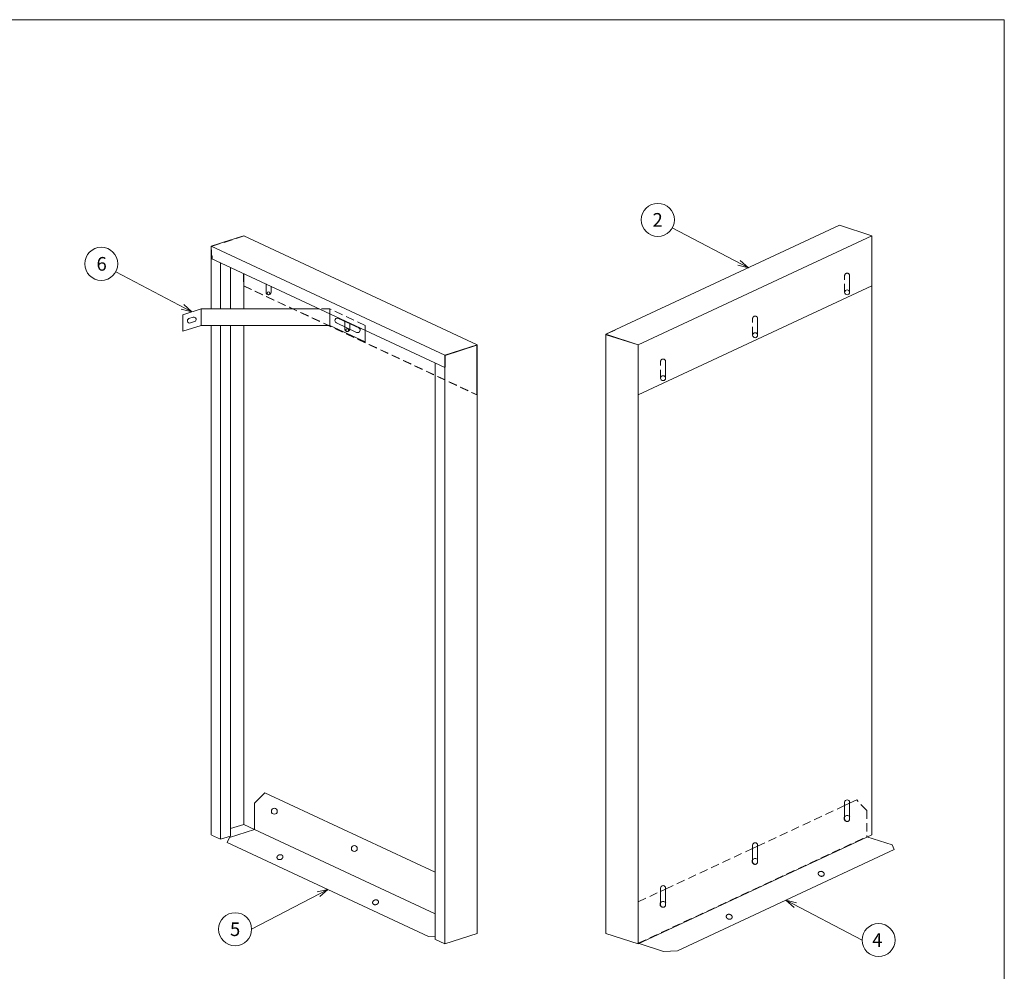
# Model space of a CAD drawing. Units: millimetres. Extents: x -1576 to 1574, y -1114 to 1114.
# Drawn here: x 56 to 1545, y -326 to 1114 of the extents above; entities that cross this region are included whole.
import ezdxf
from ezdxf.enums import TextEntityAlignment as Align

# ---------------------------------------------------------------- set-up
doc = ezdxf.new("R2010")
doc.units = ezdxf.units.MM
doc.header["$LTSCALE"] = 2
doc.linetypes.add('DASHED2', pattern=[9.525, 6.35, -3.175])
for name, color, linetype in [('PRO0', 7, 'Continuous'), ('TEXT', 7, 'Continuous'), ('ZUWAKU', 7, 'Continuous')]:
    doc.layers.add(name, color=color, linetype=linetype)
doc.styles.add('dcStyle0', font='txt.shx', dxfattribs={"width": 0.6, "bigfont": 'bigfont'})

# ---------------------------------------------------------------- blocks, each defined once
blk = doc.blocks.new('DC_GROUP_I型隔壁パネル承認図（PTS-20N）_1')
at = {"layer": 'TEXT', "color": 3, "linetype": 'Continuous', "lineweight": 13}
for p, q in [((589.8, -221.3), (589.7, -221.4)), ((589.7, -221.4), (589.7, -221.6)), ((589.7, -221.6), (589.7, -221.7)), ((589.7, -221.7), (589.7, -221.9)), ((589.7, -221.9), (589.7, -222)), ((589.7, -222), (589.8, -222.2)), ((589.9, -220.8), (589.8, -220.9)), ((589.8, -220.9), (589.8, -221.1)), ((589.8, -221.1), (589.8, -221.3)), ((589.8, -222.2), (589.8, -222.3)), ((589.8, -222.3), (589.8, -222.5)), ((589.8, -222.5), (589.9, -222.6)), ((590, -220.5), (589.9, -220.6)), ((589.9, -220.6), (589.9, -220.8)), ((589.9, -222.6), (589.9, -222.8)), ((589.9, -222.8), (590, -222.9)), ((590.1, -220.2), (590, -220.3)), ((590, -220.3), (590, -220.5)), ((590, -222.9), (590.1, -223.1)), ((590.2, -220), (590.1, -220.2)), ((590.1, -223.1), (590.1, -223.2)), ((590.1, -223.2), (590.2, -223.3)), ((590.3, -219.9), (590.2, -220)), ((590.2, -223.3), (590.3, -223.5)), ((590.4, -219.7), (590.3, -219.9)), ((590.5, -219.6), (590.4, -219.7)), ((590.6, -219.4), (590.5, -219.6)), ((590.7, -219.3), (590.6, -219.4)), ((590.8, -219.2), (590.7, -219.3)), ((590.9, -219), (590.8, -219.2)), ((591.1, -218.9), (590.9, -219)), ((591.2, -218.8), (591.1, -218.9)), ((591.4, -218.7), (591.2, -218.8)), ((591.5, -218.6), (591.4, -218.7)), ((591.7, -218.5), (591.5, -218.6)), ((591.8, -218.4), (591.7, -218.5)), ((592, -218.3), (591.8, -218.4)), ((592.1, -218.2), (592, -218.3)), ((592.3, -218.1), (592.1, -218.2)), ((592.5, -218), (592.3, -218.1)), ((592.6, -217.9), (592.5, -218)), ((592.8, -217.8), (592.6, -217.9)), ((593, -217.8), (592.8, -217.8)), ((593.2, -217.7), (593, -217.8)), ((593.4, -217.7), (593.2, -217.7)), ((593.6, -217.6), (593.4, -217.7)), ((593.7, -217.6), (593.6, -217.6)), ((593.9, -217.5), (593.7, -217.6)), ((594.1, -217.5), (593.9, -217.5)), ((594.3, -217.5), (594.1, -217.5)), ((594.5, -217.5), (594.3, -217.5)), ((594.7, -217.5), (594.5, -217.5)), ((594.9, -217.5), (594.7, -217.5)), ((595.1, -217.5), (594.9, -217.5)), ((595.2, -217.5), (595.1, -217.5)), ((595.4, -217.5), (595.2, -217.5)), ((595.6, -217.5), (595.4, -217.5)), ((595.8, -217.6), (595.6, -217.5)), ((596, -217.6), (595.8, -217.6)), ((596.1, -217.7), (596, -217.6)), ((596.3, -217.7), (596.1, -217.7)), ((596.5, -217.8), (596.3, -217.7)), ((596.6, -217.8), (596.5, -217.8)), ((596.8, -217.9), (596.6, -217.8)), ((596.9, -218), (596.8, -217.9)), ((597.1, -218), (596.9, -218)), ((597.2, -218.1), (597.1, -218)), ((597.4, -218.2), (597.2, -218.1)), ((597.5, -218.3), (597.4, -218.2)), ((597.4, -223.5), (597.5, -223.4)), ((597.6, -218.4), (597.5, -218.3)), ((597.5, -223.4), (597.6, -223.3)), ((597.7, -218.5), (597.6, -218.4)), ((597.6, -223.3), (597.7, -223.2)), ((597.9, -218.6), (597.7, -218.5)), ((597.7, -223.2), (597.9, -223)), ((598, -218.8), (597.9, -218.6)), ((597.9, -223), (598, -222.9)), ((598.1, -218.9), (598, -218.8)), ((598, -222.9), (598.1, -222.7)), ((598.2, -219), (598.1, -218.9)), ((598.1, -222.7), (598.2, -222.6)), ((598.2, -219.1), (598.2, -219)), ((598.3, -219.3), (598.2, -219.1)), ((598.2, -222.6), (598.3, -222.4)), ((598.4, -219.4), (598.3, -219.3)), ((598.3, -222.3), (598.4, -222.1)), ((598.3, -222.4), (598.3, -222.3)), ((598.5, -219.5), (598.4, -219.4)), ((598.4, -222.1), (598.5, -222)), ((598.5, -219.7), (598.5, -219.5)), ((598.6, -219.8), (598.5, -219.7)), ((598.5, -221.8), (598.6, -221.7)), ((598.5, -222), (598.5, -221.8)), ((598.6, -220), (598.6, -219.8)), ((598.6, -220.1), (598.6, -220)), ((598.7, -220.3), (598.6, -220.1)), ((598.6, -221.5), (598.7, -221.4)), ((598.6, -221.7), (598.6, -221.5)), ((598.7, -220.4), (598.7, -220.3)), ((598.7, -220.6), (598.7, -220.4)), ((598.7, -220.7), (598.7, -220.6)), ((598.7, -220.9), (598.7, -220.7)), ((598.7, -221.1), (598.7, -220.9)), ((598.7, -221.2), (598.7, -221.1)), ((598.7, -221.4), (598.7, -221.2)), ((590.3, -223.5), (590.4, -223.6)), ((590.4, -223.6), (590.5, -223.7)), ((590.5, -223.7), (590.6, -223.8)), ((590.6, -223.8), (590.7, -223.9)), ((590.7, -223.9), (590.8, -224)), ((590.8, -224), (591, -224.1)), ((591, -224.1), (591.1, -224.2)), ((591.1, -224.2), (591.2, -224.3)), ((591.2, -224.3), (591.4, -224.4)), ((591.4, -224.4), (591.5, -224.5)), ((591.5, -224.5), (591.7, -224.6)), ((591.7, -224.6), (591.8, -224.6)), ((591.8, -224.6), (592, -224.7)), ((592, -224.7), (592.2, -224.8)), ((592.2, -224.8), (592.3, -224.8)), ((592.3, -224.8), (592.5, -224.9)), ((592.5, -224.9), (592.7, -224.9)), ((592.7, -224.9), (592.8, -224.9)), ((592.8, -224.9), (593, -225)), ((593, -225), (593.2, -225)), ((593.2, -225), (593.4, -225)), ((593.4, -225), (593.6, -225)), ((593.6, -225), (593.8, -225)), ((593.8, -225), (594, -225)), ((594, -225), (594.1, -225)), ((594.1, -225), (594.3, -224.9)), ((594.3, -224.9), (594.5, -224.9)), ((594.5, -224.9), (594.7, -224.9)), ((594.7, -224.9), (594.9, -224.8)), ((594.9, -224.8), (595.1, -224.8)), ((595.1, -224.8), (595.3, -224.7)), ((595.3, -224.7), (595.4, -224.7)), ((595.4, -224.7), (595.6, -224.6)), ((595.6, -224.6), (595.8, -224.6)), ((595.8, -224.6), (596, -224.5)), ((596, -224.5), (596.1, -224.4)), ((596.1, -224.4), (596.3, -224.3)), ((596.3, -224.3), (596.5, -224.2)), ((596.5, -224.2), (596.6, -224.1)), ((596.6, -224.1), (596.8, -224)), ((596.8, -224), (596.9, -223.9)), ((596.9, -223.9), (597.1, -223.8)), ((597.1, -223.8), (597.2, -223.7)), ((597.2, -223.7), (597.4, -223.5))]:
    blk.add_line(p, q, dxfattribs=at)
blk = doc.blocks.new('DC_GROUP_I型隔壁パネル承認図（PTS-20N）_2')
at = {"layer": 'TEXT', "color": 3, "linetype": 'Continuous', "lineweight": 13}
for p, q in [((445.2, -152.8), (445.1, -153)), ((445.1, -153), (445.1, -153.1)), ((445.1, -153.1), (445.1, -153.3)), ((445.1, -153.3), (445.1, -153.4)), ((445.1, -153.4), (445.1, -153.6)), ((445.1, -153.6), (445.1, -153.8)), ((445.1, -153.8), (445.1, -153.9)), ((445.1, -153.9), (445.2, -154.1)), ((445.3, -152.3), (445.2, -152.5)), ((445.2, -152.5), (445.2, -152.7)), ((445.2, -152.7), (445.2, -152.8)), ((445.2, -154.1), (445.2, -154.2)), ((445.2, -154.2), (445.2, -154.4)), ((445.2, -154.4), (445.3, -154.5)), ((445.4, -152), (445.3, -152.2)), ((445.3, -152.2), (445.3, -152.3)), ((445.3, -154.5), (445.4, -154.6)), ((445.5, -151.9), (445.4, -152)), ((445.4, -154.6), (445.4, -154.8)), ((445.4, -154.8), (445.5, -154.9)), ((445.6, -151.7), (445.5, -151.9)), ((445.5, -154.9), (445.6, -155)), ((445.7, -151.6), (445.6, -151.7)), ((445.6, -155), (445.7, -155.2)), ((445.8, -151.3), (445.7, -151.4)), ((445.7, -151.4), (445.7, -151.6)), ((445.7, -155.2), (445.8, -155.3)), ((446, -151.2), (445.8, -151.3)), ((445.8, -155.3), (445.9, -155.4)), ((445.9, -155.4), (446, -155.5)), ((446.1, -151), (446, -151.2)), ((446, -155.5), (446.1, -155.7)), ((446.2, -150.9), (446.1, -151)), ((446.1, -155.7), (446.2, -155.8)), ((446.3, -150.8), (446.2, -150.9)), ((446.2, -155.8), (446.3, -155.9)), ((446.4, -150.6), (446.3, -150.8)), ((446.3, -155.9), (446.5, -156)), ((446.6, -150.5), (446.4, -150.6)), ((446.5, -156), (446.6, -156)), ((446.7, -150.4), (446.6, -150.5)), ((446.6, -156), (446.7, -156.1)), ((446.9, -150.3), (446.7, -150.4)), ((446.7, -156.1), (446.9, -156.2)), ((447, -150.2), (446.9, -150.3)), ((446.9, -156.2), (447, -156.3)), ((447.2, -150.1), (447, -150.2)), ((447, -156.3), (447.2, -156.4)), ((447.3, -150), (447.2, -150.1)), ((447.2, -156.4), (447.4, -156.4)), ((447.5, -149.9), (447.3, -150)), ((447.4, -156.4), (447.5, -156.5)), ((447.7, -149.8), (447.5, -149.9)), ((447.5, -156.5), (447.7, -156.5)), ((447.8, -149.7), (447.7, -149.8)), ((447.7, -156.5), (447.9, -156.6)), ((448, -149.6), (447.8, -149.7)), ((447.9, -156.6), (448, -156.6)), ((448.2, -149.6), (448, -149.6)), ((448, -156.6), (448.2, -156.6)), ((448.4, -149.5), (448.2, -149.6)), ((448.2, -156.6), (448.4, -156.7)), ((448.6, -149.4), (448.4, -149.5)), ((448.4, -156.7), (448.6, -156.7)), ((448.7, -149.4), (448.6, -149.4)), ((448.6, -156.7), (448.8, -156.7)), ((448.9, -149.3), (448.7, -149.4)), ((448.8, -156.7), (448.9, -156.7)), ((449.1, -149.3), (448.9, -149.3)), ((448.9, -156.7), (449.1, -156.7)), ((449.3, -149.3), (449.1, -149.3)), ((449.1, -156.7), (449.3, -156.7)), ((449.5, -149.2), (449.3, -149.3)), ((449.3, -156.7), (449.5, -156.7)), ((449.7, -149.2), (449.5, -149.2)), ((449.5, -156.7), (449.7, -156.7)), ((449.9, -149.2), (449.7, -149.2)), ((449.7, -156.7), (449.9, -156.6)), ((450.1, -149.2), (449.9, -149.2)), ((449.9, -156.6), (450.1, -156.6)), ((450.2, -149.2), (450.1, -149.2)), ((450.1, -156.6), (450.3, -156.6)), ((450.4, -149.2), (450.2, -149.2)), ((450.3, -156.6), (450.4, -156.5)), ((450.6, -149.2), (450.4, -149.2)), ((450.4, -156.5), (450.6, -156.5)), ((450.8, -149.2), (450.6, -149.2)), ((450.6, -156.5), (450.8, -156.4)), ((451, -149.3), (450.8, -149.2)), ((450.8, -156.4), (451, -156.3)), ((451.1, -149.3), (451, -149.3)), ((451, -156.3), (451.2, -156.3)), ((451.3, -149.3), (451.1, -149.3)), ((451.2, -156.3), (451.3, -156.2)), ((451.5, -149.4), (451.3, -149.3)), ((451.3, -156.2), (451.5, -156.1)), ((451.7, -149.4), (451.5, -149.4)), ((451.5, -156.1), (451.7, -156)), ((451.8, -149.5), (451.7, -149.4)), ((451.7, -156), (451.8, -155.9)), ((452, -149.5), (451.8, -149.5)), ((451.8, -155.9), (452, -155.8)), ((452.1, -149.6), (452, -149.5)), ((452, -155.8), (452.2, -155.7)), ((452.3, -149.7), (452.1, -149.6)), ((452.2, -155.7), (452.3, -155.6)), ((452.4, -149.8), (452.3, -149.7)), ((452.3, -155.6), (452.5, -155.5)), ((452.6, -149.8), (452.4, -149.8)), ((452.5, -155.5), (452.6, -155.4)), ((452.7, -149.9), (452.6, -149.8)), ((452.6, -155.4), (452.7, -155.3)), ((452.9, -150), (452.7, -149.9)), ((452.7, -155.3), (452.9, -155.1)), ((453, -150.1), (452.9, -150)), ((452.9, -155.1), (453, -155)), ((453.1, -150.2), (453, -150.1)), ((453, -155), (453.1, -154.9)), ((453.2, -150.4), (453.1, -150.2)), ((453.1, -154.9), (453.2, -154.7)), ((453.3, -150.5), (453.2, -150.4)), ((453.2, -154.7), (453.3, -154.6)), ((453.4, -150.6), (453.3, -150.5)), ((453.3, -154.6), (453.4, -154.5)), ((453.5, -150.7), (453.4, -150.6)), ((453.4, -154.5), (453.5, -154.3)), ((453.6, -150.8), (453.5, -150.7)), ((453.5, -154.3), (453.6, -154.2)), ((453.7, -151), (453.6, -150.8)), ((453.6, -154.2), (453.7, -154)), ((453.8, -151.1), (453.7, -151)), ((453.7, -154), (453.8, -153.9)), ((453.8, -151.3), (453.8, -151.1)), ((453.9, -151.4), (453.8, -151.3)), ((453.8, -153.7), (453.9, -153.6)), ((453.8, -153.9), (453.8, -153.7)), ((453.9, -151.5), (453.9, -151.4)), ((454, -151.7), (453.9, -151.5)), ((453.9, -153.4), (454, -153.2)), ((453.9, -153.6), (453.9, -153.4)), ((454, -151.8), (454, -151.7)), ((454, -152), (454, -151.8)), ((454.1, -152.1), (454, -152)), ((454, -153.1), (454.1, -152.9)), ((454, -153.2), (454, -153.1)), ((454.1, -152.3), (454.1, -152.1)), ((454.1, -152.5), (454.1, -152.3)), ((454.1, -152.6), (454.1, -152.5)), ((454.1, -152.8), (454.1, -152.6)), ((454.1, -152.9), (454.1, -152.8))]:
    blk.add_line(p, q, dxfattribs=at)
blk = doc.blocks.new('DC_GROUP_I型隔壁パネル承認図（PTS-20N）_3')
at = {"layer": 'TEXT', "color": 3, "linetype": 'Continuous', "lineweight": 13}
for p, q in [((1264, -177.2), (1263.9, -177.4)), ((1263.9, -177.4), (1263.9, -177.6)), ((1263.9, -177.6), (1263.9, -177.7)), ((1263.9, -177.7), (1263.9, -177.9)), ((1263.9, -177.9), (1263.9, -178)), ((1263.9, -178), (1264, -178.2)), ((1264.1, -176.8), (1264, -176.9)), ((1264, -176.9), (1264, -177.1)), ((1264, -177.1), (1264, -177.2)), ((1264, -178.2), (1264, -178.3)), ((1264, -178.3), (1264, -178.5)), ((1264, -178.5), (1264.1, -178.7)), ((1264.2, -176.5), (1264.1, -176.7)), ((1264.1, -176.7), (1264.1, -176.8)), ((1264.1, -178.7), (1264.1, -178.8)), ((1264.3, -176.2), (1264.2, -176.4)), ((1264.2, -176.4), (1264.2, -176.5)), ((1264.4, -176.1), (1264.3, -176.2)), ((1264.5, -176), (1264.4, -176.1)), ((1264.6, -175.9), (1264.5, -176)), ((1264.7, -175.7), (1264.6, -175.9)), ((1264.8, -175.6), (1264.7, -175.7)), ((1264.9, -175.5), (1264.8, -175.6)), ((1265, -175.4), (1264.9, -175.5)), ((1265.2, -175.3), (1265, -175.4)), ((1265.3, -175.2), (1265.2, -175.3)), ((1265.4, -175.1), (1265.3, -175.2)), ((1265.6, -175), (1265.4, -175.1)), ((1265.7, -174.9), (1265.6, -175)), ((1265.9, -174.9), (1265.7, -174.9)), ((1266, -174.8), (1265.9, -174.9)), ((1266.2, -174.7), (1266, -174.8)), ((1266.3, -174.7), (1266.2, -174.7)), ((1266.5, -174.6), (1266.3, -174.7)), ((1266.7, -174.6), (1266.5, -174.6)), ((1266.9, -174.5), (1266.7, -174.6)), ((1267, -174.5), (1266.9, -174.5)), ((1267.2, -174.5), (1267, -174.5)), ((1267.4, -174.5), (1267.2, -174.5)), ((1267.6, -174.5), (1267.4, -174.5)), ((1267.8, -174.4), (1267.6, -174.5)), ((1268, -174.4), (1267.8, -174.4)), ((1268.1, -174.5), (1268, -174.4)), ((1268.3, -174.5), (1268.1, -174.5)), ((1268.5, -174.5), (1268.3, -174.5)), ((1268.7, -174.5), (1268.5, -174.5)), ((1268.9, -174.6), (1268.7, -174.5)), ((1269.1, -174.6), (1268.9, -174.6)), ((1269.3, -174.6), (1269.1, -174.6)), ((1269.5, -174.7), (1269.3, -174.6)), ((1269.6, -174.8), (1269.5, -174.7)), ((1269.8, -174.8), (1269.6, -174.8)), ((1270, -174.9), (1269.8, -174.8)), ((1270.2, -175), (1270, -174.9)), ((1270.3, -175), (1270.2, -175)), ((1270.5, -175.1), (1270.3, -175)), ((1270.7, -175.2), (1270.5, -175.1)), ((1270.8, -175.3), (1270.7, -175.2)), ((1271, -175.4), (1270.8, -175.3)), ((1271.1, -175.5), (1271, -175.4)), ((1271.3, -175.7), (1271.1, -175.5)), ((1271.4, -175.8), (1271.3, -175.7)), ((1271.6, -175.9), (1271.4, -175.8)), ((1271.7, -176), (1271.6, -175.9)), ((1271.8, -176.1), (1271.7, -176)), ((1271.9, -176.3), (1271.8, -176.1)), ((1272.1, -176.4), (1271.9, -176.3)), ((1272.2, -176.6), (1272.1, -176.4)), ((1272.3, -176.7), (1272.2, -176.6)), ((1272.4, -176.8), (1272.3, -176.7)), ((1272.4, -177), (1272.4, -176.8)), ((1272.5, -177.1), (1272.4, -177)), ((1272.6, -177.3), (1272.5, -177.1)), ((1272.7, -177.4), (1272.6, -177.3)), ((1272.7, -177.6), (1272.7, -177.4)), ((1272.8, -177.8), (1272.7, -177.6)), ((1272.8, -177.9), (1272.8, -177.8)), ((1272.8, -178.1), (1272.8, -177.9)), ((1272.9, -178.2), (1272.8, -178.1)), ((1272.9, -178.4), (1272.9, -178.2)), ((1272.9, -178.5), (1272.9, -178.4)), ((1272.9, -178.7), (1272.9, -178.5)), ((1272.9, -178.9), (1272.9, -178.7)), ((1264.1, -178.8), (1264.2, -179)), ((1264.2, -179), (1264.2, -179.1)), ((1264.2, -179.1), (1264.3, -179.3)), ((1264.3, -179.3), (1264.4, -179.4)), ((1264.4, -179.4), (1264.5, -179.6)), ((1264.5, -179.6), (1264.6, -179.7)), ((1264.6, -179.7), (1264.7, -179.9)), ((1264.7, -179.9), (1264.8, -180)), ((1264.8, -180), (1264.9, -180.1)), ((1264.9, -180.1), (1265, -180.3)), ((1265, -180.3), (1265.1, -180.4)), ((1265.1, -180.4), (1265.3, -180.5)), ((1265.3, -180.5), (1265.4, -180.6)), ((1265.4, -180.6), (1265.5, -180.8)), ((1265.5, -180.8), (1265.7, -180.9)), ((1265.7, -180.9), (1265.8, -181)), ((1265.8, -181), (1266, -181.1)), ((1266, -181.1), (1266.2, -181.2)), ((1266.2, -181.2), (1266.3, -181.3)), ((1266.3, -181.3), (1266.5, -181.4)), ((1266.5, -181.4), (1266.7, -181.4)), ((1266.7, -181.4), (1266.8, -181.5)), ((1266.8, -181.5), (1267, -181.6)), ((1267, -181.6), (1267.2, -181.7)), ((1267.2, -181.7), (1267.4, -181.7)), ((1267.4, -181.7), (1267.6, -181.8)), ((1267.6, -181.8), (1267.8, -181.8)), ((1267.8, -181.8), (1267.9, -181.9)), ((1267.9, -181.9), (1268.1, -181.9)), ((1268.1, -181.9), (1268.3, -181.9)), ((1268.3, -181.9), (1268.5, -181.9)), ((1268.5, -181.9), (1268.7, -182)), ((1268.7, -182), (1268.9, -182)), ((1268.9, -182), (1269.1, -182)), ((1269.1, -182), (1269.2, -182)), ((1269.2, -182), (1269.4, -181.9)), ((1269.4, -181.9), (1269.6, -181.9)), ((1269.6, -181.9), (1269.8, -181.9)), ((1269.8, -181.9), (1270, -181.9)), ((1270, -181.9), (1270.1, -181.8)), ((1270.1, -181.8), (1270.3, -181.8)), ((1270.3, -181.8), (1270.5, -181.7)), ((1270.5, -181.7), (1270.7, -181.7)), ((1270.7, -181.7), (1270.8, -181.6)), ((1270.8, -181.6), (1271, -181.5)), ((1271, -181.5), (1271.1, -181.5)), ((1271.1, -181.5), (1271.3, -181.4)), ((1271.3, -181.4), (1271.4, -181.3)), ((1271.4, -181.3), (1271.6, -181.2)), ((1271.6, -181.2), (1271.7, -181.1)), ((1271.7, -181.1), (1271.8, -181)), ((1271.8, -181), (1271.9, -180.9)), ((1271.9, -180.9), (1272, -180.8)), ((1272, -180.8), (1272.2, -180.7)), ((1272.2, -180.7), (1272.3, -180.6)), ((1272.3, -180.4), (1272.4, -180.3)), ((1272.3, -180.6), (1272.3, -180.4)), ((1272.4, -180.3), (1272.5, -180.2)), ((1272.5, -180.2), (1272.6, -180)), ((1272.6, -180), (1272.7, -179.9)), ((1272.7, -179.8), (1272.8, -179.6)), ((1272.7, -179.9), (1272.7, -179.8)), ((1272.8, -179.3), (1272.9, -179.2)), ((1272.8, -179.5), (1272.8, -179.3)), ((1272.8, -179.6), (1272.8, -179.5)), ((1272.9, -179), (1272.9, -178.9)), ((1272.9, -179.2), (1272.9, -179))]:
    blk.add_line(p, q, dxfattribs=at)
blk = doc.blocks.new('DC_GROUP_I型隔壁パネル承認図（PTS-20N）_4')
at = {"layer": 'TEXT', "color": 3, "linetype": 'Continuous', "lineweight": 13}
for p, q in [((1124.8, -242.2), (1124.7, -242.3)), ((1124.7, -242.3), (1124.7, -242.5)), ((1124.7, -242.5), (1124.7, -242.6)), ((1124.7, -242.6), (1124.7, -242.8)), ((1124.7, -242.8), (1124.7, -242.9)), ((1124.7, -242.9), (1124.8, -243.1)), ((1124.9, -241.7), (1124.8, -241.9)), ((1124.8, -241.9), (1124.8, -242)), ((1124.8, -242), (1124.8, -242.2)), ((1124.8, -243.1), (1124.8, -243.2)), ((1124.8, -243.2), (1124.8, -243.4)), ((1124.8, -243.4), (1124.9, -243.6)), ((1125, -241.4), (1124.9, -241.6)), ((1124.9, -241.6), (1124.9, -241.7)), ((1124.9, -243.6), (1124.9, -243.7)), ((1124.9, -243.7), (1125, -243.9)), ((1125.1, -241.1), (1125, -241.3)), ((1125, -241.3), (1125, -241.4)), ((1125, -243.9), (1125, -244)), ((1125, -244), (1125.1, -244.2)), ((1125.2, -241), (1125.1, -241.1)), ((1125.1, -244.2), (1125.2, -244.3)), ((1125.3, -240.9), (1125.2, -241)), ((1125.2, -244.3), (1125.3, -244.5)), ((1125.4, -240.8), (1125.3, -240.9)), ((1125.3, -244.5), (1125.4, -244.6)), ((1125.5, -240.6), (1125.4, -240.8)), ((1125.4, -244.6), (1125.5, -244.8)), ((1125.6, -240.5), (1125.5, -240.6)), ((1125.5, -244.8), (1125.6, -244.9)), ((1125.7, -240.4), (1125.6, -240.5)), ((1125.6, -244.9), (1125.7, -245)), ((1125.8, -240.3), (1125.7, -240.4)), ((1125.7, -245), (1125.8, -245.2)), ((1126, -240.2), (1125.8, -240.3)), ((1125.8, -245.2), (1125.9, -245.3)), ((1125.9, -245.3), (1126.1, -245.4)), ((1126.1, -240.1), (1126, -240.2)), ((1126.2, -240), (1126.1, -240.1)), ((1126.1, -245.4), (1126.2, -245.6)), ((1126.4, -239.9), (1126.2, -240)), ((1126.2, -245.6), (1126.3, -245.7)), ((1126.3, -245.7), (1126.5, -245.8)), ((1126.5, -239.8), (1126.4, -239.9)), ((1126.7, -239.8), (1126.5, -239.8)), ((1126.5, -245.8), (1126.6, -245.9)), ((1126.6, -245.9), (1126.8, -246)), ((1126.8, -239.7), (1126.7, -239.8)), ((1127, -239.6), (1126.8, -239.7)), ((1126.8, -246), (1127, -246.1)), ((1127.1, -239.6), (1127, -239.6)), ((1127, -246.1), (1127.1, -246.2)), ((1127.3, -239.5), (1127.1, -239.6)), ((1127.1, -246.2), (1127.3, -246.3)), ((1127.5, -239.5), (1127.3, -239.5)), ((1127.3, -246.3), (1127.5, -246.4)), ((1127.7, -239.5), (1127.5, -239.5)), ((1127.5, -246.4), (1127.6, -246.4)), ((1127.6, -246.4), (1127.8, -246.5)), ((1127.8, -239.4), (1127.7, -239.5)), ((1128, -239.4), (1127.8, -239.4)), ((1127.8, -246.5), (1128, -246.6)), ((1128.2, -239.4), (1128, -239.4)), ((1128, -246.6), (1128.2, -246.6)), ((1128.4, -239.4), (1128.2, -239.4)), ((1128.2, -246.6), (1128.4, -246.7)), ((1128.6, -239.4), (1128.4, -239.4)), ((1128.4, -246.7), (1128.6, -246.7)), ((1128.8, -239.4), (1128.6, -239.4)), ((1128.6, -246.7), (1128.7, -246.8)), ((1128.7, -246.8), (1128.9, -246.8)), ((1128.9, -239.4), (1128.8, -239.4)), ((1129.1, -239.4), (1128.9, -239.4)), ((1128.9, -246.8), (1129.1, -246.8)), ((1129.3, -239.4), (1129.1, -239.4)), ((1129.1, -246.8), (1129.3, -246.8)), ((1129.5, -239.4), (1129.3, -239.4)), ((1129.3, -246.8), (1129.5, -246.9)), ((1129.7, -239.5), (1129.5, -239.4)), ((1129.5, -246.9), (1129.7, -246.9)), ((1129.9, -239.5), (1129.7, -239.5)), ((1129.7, -246.9), (1129.9, -246.9)), ((1130.1, -239.5), (1129.9, -239.5)), ((1129.9, -246.9), (1130, -246.9)), ((1130, -246.9), (1130.2, -246.9)), ((1130.3, -239.6), (1130.1, -239.5)), ((1130.2, -246.9), (1130.4, -246.8)), ((1130.4, -239.7), (1130.3, -239.6)), ((1130.6, -239.7), (1130.4, -239.7)), ((1130.4, -246.8), (1130.6, -246.8)), ((1130.8, -239.8), (1130.6, -239.7)), ((1130.6, -246.8), (1130.8, -246.8)), ((1131, -239.9), (1130.8, -239.8)), ((1130.8, -246.8), (1130.9, -246.7)), ((1130.9, -246.7), (1131.1, -246.7)), ((1131.1, -240), (1131, -239.9)), ((1131.3, -240), (1131.1, -240)), ((1131.1, -246.7), (1131.3, -246.6)), ((1131.5, -240.1), (1131.3, -240)), ((1131.3, -246.6), (1131.5, -246.6)), ((1131.6, -240.2), (1131.5, -240.1)), ((1131.5, -246.6), (1131.6, -246.5)), ((1131.8, -240.3), (1131.6, -240.2)), ((1131.6, -246.5), (1131.8, -246.5)), ((1131.9, -240.4), (1131.8, -240.3)), ((1131.8, -246.5), (1131.9, -246.4)), ((1132.1, -240.6), (1131.9, -240.4)), ((1131.9, -246.4), (1132.1, -246.3)), ((1132.2, -240.7), (1132.1, -240.6)), ((1132.1, -246.3), (1132.2, -246.2)), ((1132.4, -240.8), (1132.2, -240.7)), ((1132.2, -246.2), (1132.4, -246.1)), ((1132.5, -240.9), (1132.4, -240.8)), ((1132.4, -246.1), (1132.5, -246)), ((1132.6, -241.1), (1132.5, -240.9)), ((1132.5, -246), (1132.6, -245.9)), ((1132.7, -241.2), (1132.6, -241.1)), ((1132.6, -245.9), (1132.7, -245.8)), ((1132.9, -241.3), (1132.7, -241.2)), ((1132.7, -245.8), (1132.8, -245.7)), ((1132.8, -245.7), (1133, -245.6)), ((1133, -241.5), (1132.9, -241.3)), ((1133.1, -241.6), (1133, -241.5)), ((1133, -245.6), (1133.1, -245.5)), ((1133.2, -241.8), (1133.1, -241.6)), ((1133.1, -245.3), (1133.2, -245.2)), ((1133.1, -245.5), (1133.1, -245.3)), ((1133.2, -241.9), (1133.2, -241.8)), ((1133.3, -242.1), (1133.2, -241.9)), ((1133.2, -245.2), (1133.3, -245.1)), ((1133.4, -242.2), (1133.3, -242.1)), ((1133.3, -245.1), (1133.4, -244.9)), ((1133.5, -242.4), (1133.4, -242.2)), ((1133.4, -244.9), (1133.5, -244.8)), ((1133.5, -242.5), (1133.5, -242.4)), ((1133.6, -242.7), (1133.5, -242.5)), ((1133.5, -244.7), (1133.6, -244.5)), ((1133.5, -244.8), (1133.5, -244.7)), ((1133.6, -242.8), (1133.6, -242.7)), ((1133.6, -243), (1133.6, -242.8)), ((1133.7, -243.1), (1133.6, -243)), ((1133.6, -244.2), (1133.7, -244.1)), ((1133.6, -244.4), (1133.6, -244.2)), ((1133.6, -244.5), (1133.6, -244.4)), ((1133.7, -243.3), (1133.7, -243.1)), ((1133.7, -243.5), (1133.7, -243.3)), ((1133.7, -243.6), (1133.7, -243.5)), ((1133.7, -243.8), (1133.7, -243.6)), ((1133.7, -243.9), (1133.7, -243.8)), ((1133.7, -244.1), (1133.7, -243.9))]:
    blk.add_line(p, q, dxfattribs=at)

msp = doc.modelspace()

# ---------------------------------------------------------------- linework, layer by layer
at = {"layer": 'PRO0', "color": 7, "linetype": 'Continuous', "lineweight": 18}
for p, q in [((1158.32, 738.4), (1043.02, 798.67)), ((1158.32, 738.4), (1145.99, 749.36)), ((316.43, 671.86), (201.13, 732.14)), ((1158.32, 738.4), (1142.29, 742.27)), ((316.43, 671.86), (300.4, 675.73)), ((316.43, 671.86), (304.1, 682.82)), ((522.1, -201.68), (406.8, -261.95)), ((522.1, -201.68), (506.07, -205.55)), ((522.1, -201.68), (509.78, -212.64)), ((1214.94, -218.06), (1330.24, -278.33)), ((1214.94, -218.06), (1227.27, -229.02)), ((1214.94, -218.06), (1230.97, -221.93))]:
    msp.add_line(p, q, dxfattribs=at)
at = {"layer": 'TEXT', "color": 3, "linetype": 'Continuous', "lineweight": 18}
for p, q in [((1296.11, 802.65), (942.63, 637.82)), ((1296.11, 802.65), (1345.12, 786.79)), ((1345.12, 786.79), (1296.11, 802.65)), ((391.22, 785.75), (345.8, 771.05)), ((364.1, 776.97), (394.82, 786.91)), ((394.82, 786.91), (747.91, 621.96)), ((991.65, 621.96), (1345.12, 786.79)), ((1345.12, 786.79), (991.65, 621.96)), ((1345.12, 711.08), (1345.12, 786.79)), ((1345.14, -119.29), (1345.14, 786.78)), ((345.8, 770.83), (345.42, 770.71)), ((345.42, 770.71), (345.42, 676.39)), ((345.8, 771.05), (698.9, 606.1)), ((345.8, 771.05), (345.8, 752.68)), ((699.25, 587.64), (345.8, 752.68)), ((359.68, 746.2), (359.68, 676.39)), ((374.96, 739.06), (374.96, 676.39)), ((394.72, 729.84), (394.72, 676.39)), ((428.58, 714.05), (428.58, 701.44)), ((436.08, 710.55), (436.08, 701.44)), ((1345.12, 711.08), (991.25, 546.07)), ((330.42, 676.39), (302.44, 667.34)), ((509.18, 676.39), (330.42, 676.39)), ((330.42, 676.39), (330.42, 651.39)), ((302.44, 667.34), (302.44, 642.34)), ((312, 661.61), (318.27, 663.64)), ((314.16, 654.95), (320.43, 656.98)), ((525.1, 668.96), (525.1, 651.39)), ((538.08, 661.96), (568.8, 647.57)), ((547.71, 657.45), (547.71, 649.19)), ((330.42, 651.39), (302.44, 642.34)), ((525.1, 651.39), (330.42, 651.39)), ((345.42, -119.29), (345.42, 651.39)), ((359.68, -125.94), (359.68, 651.39)), ((374.96, -121), (374.96, 651.39)), ((394.72, -103.34), (394.72, 651.39)), ((525.1, 651.39), (578.61, 626.39)), ((565.62, 640.77), (534.91, 655.16)), ((555.21, 653.93), (555.21, 645.68)), ((578.61, 643.97), (578.61, 626.39)), ((956.5, 644.29), (942.63, 637.82)), ((942.63, 637.82), (991.65, 621.96)), ((942.63, 637.82), (942.63, 619.87)), ((991.65, 621.96), (942.63, 637.82)), ((942.65, -268.26), (942.65, 637.82)), ((991.25, 621.67), (943.03, 637.27)), ((747.91, 621.96), (698.9, 606.1)), ((747.51, 621.41), (699.3, 605.81)), ((747.51, 621.83), (747.51, 546.44)), ((747.91, 621.96), (747.91, -268.26)), ((747.91, 546.26), (747.91, 621.96)), ((991.25, 621.67), (991.25, 546.07)), ((991.65, 546.26), (991.65, 621.96)), ((991.67, -284.12), (991.67, 621.97)), ((698.9, 606.1), (698.9, 588.15)), ((699.3, 605.81), (699.3, 588.15)), ((684.64, -277.47), (684.64, 594.46)), ((698.9, -284.12), (698.9, 587.8)), ((747.51, 546.14), (747.91, 546.26)), ((411.35, -71.4), (426.58, -55.49)), ((684.64, -175.82), (426.58, -55.49)), ((411.35, -71.4), (411.35, -111.1)), ((1303.86, -95.19), (1303.86, -69.98)), ((1303.86, -74.95), (1311.36, -71.45)), ((1311.36, -82.59), (1311.36, -69.98)), ((1311.36, -82.59), (1311.36, -95.19)), ((394.72, -103.34), (374.96, -109.73)), ((411.35, -111.1), (394.72, -103.34)), ((411.35, -111.1), (373.07, -123.48)), ((411.35, -111.1), (684.64, -238.53)), ((345.81, -119.47), (359.68, -125.94)), ((359.68, -125.94), (374.96, -121)), ((373.07, -123.48), (369.74, -130.63)), ((674.47, -272.73), (369.74, -130.63)), ((991.65, -284.13), (1345.14, -119.29)), ((1337.37, -122.03), (1375.65, -134.42)), ((1050.9, -294.55), (1378.98, -141.57)), ((1164.66, -160.1), (1164.66, -134.89)), ((1164.66, -139.86), (1172.16, -136.36)), ((1172.16, -147.5), (1172.16, -134.89)), ((1172.16, -147.5), (1172.16, -160.1)), ((1375.65, -134.42), (1378.98, -141.57)), ((1025.42, -225.03), (1025.42, -199.82)), ((1025.42, -204.79), (1032.92, -201.29)), ((1032.92, -212.43), (1032.92, -199.82)), ((1032.92, -212.43), (1032.92, -225.03)), ((674.47, -272.73), (684.64, -273.25)), ((685.02, -277.65), (698.9, -284.12)), ((747.91, -268.26), (698.9, -284.12)), ((942.65, -268.26), (991.67, -284.12)), ((991.67, -283.24), (1029.95, -295.62)), ((1029.95, -295.62), (1050.9, -294.55))]:
    msp.add_line(p, q, dxfattribs=at)
at = {"layer": 'TEXT', "color": 4, "linetype": 'DASHED2', "lineweight": 18}
for p, q in [((395.35, 786.66), (346.2, 770.76)), ((346.2, 753.09), (346.2, 770.76)), ((346.7, 756.44), (346.7, 753.09)), ((347.1, 756.44), (346.7, 756.44)), ((347.1, 756.44), (347.1, 753.09)), ((394.42, 729.98), (394.42, 711.09)), ((394.82, 729.79), (394.82, 711.21)), ((1303.86, 701.32), (1303.86, 726.53)), ((1311.36, 713.93), (1311.36, 726.53)), ((394.42, 711.09), (394.82, 711.21)), ((394.42, 711.09), (747.51, 546.14)), ((394.82, 711.21), (747.91, 546.26)), ((1311.36, 713.93), (1311.36, 701.32)), ((525.1, 676.39), (509.18, 676.39)), ((578.61, 651.39), (525.1, 676.39)), ((525.1, 668.96), (525.1, 676.39)), ((1164.66, 636.41), (1164.66, 661.62)), ((1172.16, 649.02), (1172.16, 661.62)), ((547.71, 649.19), (547.71, 645.79)), ((578.61, 651.39), (578.61, 643.97)), ((1172.16, 649.02), (1172.16, 636.41)), ((1025.42, 571.48), (1025.42, 596.69)), ((1032.92, 584.09), (1032.92, 596.69)), ((1032.92, 584.09), (1032.92, 571.48)), ((1311.36, -71.45), (1322.13, -66.43)), ((1337.37, -82.34), (1322.13, -66.43)), ((1303.86, -74.95), (1172.16, -136.36)), ((1337.37, -82.34), (1337.37, -122.03)), ((991.67, -283.24), (1337.37, -122.03)), ((1032.92, -201.29), (1164.66, -139.86)), ((991.67, -220.53), (1025.42, -204.79))]:
    msp.add_line(p, q, dxfattribs=at)
at = {"layer": 'TEXT', "color": 7, "linetype": 'Continuous', "lineweight": 18}
for centre in [(1021.22, 810.91), (179.33, 744.38), (381.8, -261.95), (1355.24, -278.33)]:
    msp.add_circle(centre, 25, dxfattribs=at)
at = {"layer": 'TEXT', "color": 3, "linetype": 'Continuous', "lineweight": 18}
for centre, radius in [((432.33, 699.82), 2.12), ((1307.61, 701.32), 3.75), ((1168.41, 636.41), 3.75), ((1029.17, 571.48), 3.75), ((441.11, -83.51), 4.5), ((562.15, -139.95), 4.5)]:
    msp.add_circle(centre, radius, dxfattribs=at)
at = {"layer": 'TEXT', "color": 4, "linetype": 'DASHED2', "lineweight": 18}
msp.add_circle((551.46, 644.17), 2.12, dxfattribs=at)
for centre, radius, start, end in [((346.45, 753.09), 0.65, 242.70055, 0), ((346.45, 753.09), 0.25, 180, 0), ((1307.61, 726.53), 3.75, 0, 180), ((1168.41, 661.62), 3.75, 0, 180), ((551.46, 645.79), 3.75, 180, 0), ((1029.17, 596.69), 3.75, 0, 180), ((1307.61, -94.44), 4.5, 146.44269, 33.55731), ((1168.41, -159.35), 4.5, 146.44269, 33.55731), ((1029.17, -224.28), 4.5, 146.44269, 33.55731)]:
    msp.add_arc(centre, radius, start, end, dxfattribs=at)
at = {"layer": 'TEXT', "color": 3, "linetype": 'Continuous', "lineweight": 18}
for centre, radius, start, end in [((432.33, 701.44), 3.75, 180, 0), ((1307.61, 701.32), 3.75, 180, 0), ((313.08, 658.28), 3.5, 107.93036, 287.93036), ((319.35, 660.31), 3.5, 287.93036, 107.93036), ((536.49, 658.56), 3.75, 64.95991, 244.95991), ((567.21, 644.17), 3.75, 244.95991, 64.95991), ((1168.41, 636.41), 3.75, 180, 0), ((1029.17, 571.48), 3.75, 180, 0), ((1307.61, -69.98), 3.75, 0, 180), ((1307.61, -94.44), 4.5, 33.55731, 146.44269), ((1307.61, -95.19), 3.75, 180, 0), ((1168.41, -134.89), 3.75, 0, 180), ((1168.41, -159.35), 4.5, 33.55731, 146.44269), ((1168.41, -160.1), 3.75, 180, 0), ((1029.17, -199.82), 3.75, 0, 180), ((1029.17, -224.28), 4.5, 33.55731, 146.44269), ((1029.17, -225.03), 3.75, 180, 0)]:
    msp.add_arc(centre, radius, start, end, dxfattribs=at)
at = {"layer": 'ZUWAKU', "color": 5, "linetype": 'Continuous', "lineweight": 18}
for p, q in [((-1575.95, 1113.67), (1545.38, 1113.67)), ((1545.38, 1113.67), (1545.38, -1113.67))]:
    msp.add_line(p, q, dxfattribs=at)

# ---------------------------------------------------------------- block references
at = {"layer": 'TEXT', "linetype": 'Continuous'}
for name in ['DC_GROUP_I型隔壁パネル承認図（PTS-20N）_2', 'DC_GROUP_I型隔壁パネル承認図（PTS-20N）_3', 'DC_GROUP_I型隔壁パネル承認図（PTS-20N）_1', 'DC_GROUP_I型隔壁パネル承認図（PTS-20N）_4']:
    msp.add_blockref(name, (0, 0), dxfattribs=at)

# ---------------------------------------------------------------- texts
at = {"layer": 'TEXT', "color": 7, "style": 'dcStyle0'}
for s, width, p, p2 in [('2', 0.926471, (1013.22, 800.6), (1028.69, 800.6)), ('6', 0.926471, (172.13, 734.06), (187.6, 734.06)), ('5', 0.926471, (374.07, -272.27), (389.54, -272.27)), ('4', 0.875, (1345.54, -288.65), (1361.02, -288.65))]:
    msp.add_text(s, height=20.63, dxfattribs=dict(at, width=width)).set_placement(p, p2, align=Align.FIT)

doc.saveas('drawing.dxf')
